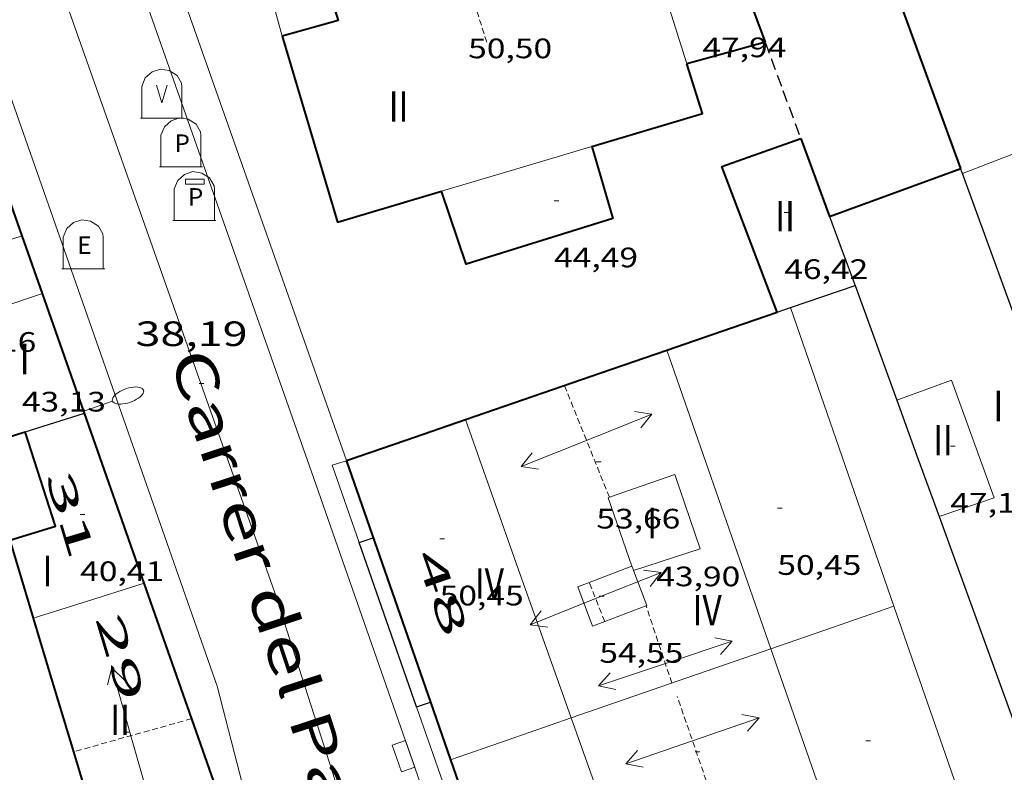
# Model space of a CAD drawing. Units: inches. Extents: x 452993 to 454009, y 4598997 to 4599502.
# Drawn here: x 453447 to 453489, y 4599137 to 4599169 of the extents above; entities that cross this region are included whole.
import ezdxf
from ezdxf.enums import TextEntityAlignment as Align

# ---------------------------------------------------------------- set-up
doc = ezdxf.new("R2010")
doc.units = ezdxf.units.IN
doc.header["$MEASUREMENT"] = 0
for name, pattern in [('DGN Style 1', [6.297422240000001, 0.01047824, -6.286944000000001]), ('TRAZOS', [0.75, 0.5, -0.25]), ('TRAZOS2', [0.375, 0.25, -0.125])]:
    doc.linetypes.add(name, pattern=pattern)
for name, color, linetype, lineweight in [('CARENER', 7, 'Continuous', 0), ('CONTENIDOR DE PAPER', 7, 'Continuous', 0), ('CONTENIDOR DE PLASTIC', 7, 'Continuous', 0), ('CONTENIDOR DE VIDRE', 7, 'Continuous', 0), ('COS SORTINT-TRIBUNA', 7, 'Continuous', 0), ('COTA ALTIMETRICA', 7, 'Continuous', 0), ('COTA EDIFICI', 7, 'Continuous', 0), ('EDIFICI EN CONSTRUCCIO', 7, 'Continuous', 0), ('EIX VIA URBANA PAVIMENTADA', 7, 'Continuous', 0), ('EMBORNAL', 7, 'Continuous', 0), ('FACANA EXTERIOR', 7, 'Continuous', 0), ('FANAL', 7, 'Continuous', 0), ('LINIA DE VOLADA', 7, 'Continuous', 0), ('LINIA VOLUMETRICA', 7, 'Continuous', 0), ('MITGERES', 7, 'Continuous', 0), ('MUR', 7, 'Continuous', 0), ('PORXO', 7, 'Continuous', 0), ('TEXT DE CARRER', 7, 'Continuous', 0), ('TEXT DE NUMERO DE PLANTES', 7, 'Continuous', 0), ('TEXT DE NUMERO DE POLICIA', 7, 'Continuous', 0), ('VORERA', 7, 'Continuous', 0)]:
    doc.layers.add(name, color=color, linetype=linetype, lineweight=lineweight)
doc.layers.add('CONTENIDOR D ESCOMBRERIES', color=7, linetype='Continuous')
doc.styles.add('Style-Arial', font='ARIAL.TTF')

# ---------------------------------------------------------------- blocks, each defined once
blk = doc.blocks.new('COTA')
at = {"color": 0, "linetype": 'ByBlock', "lineweight": -2}
blk.add_line((0, 0), (0.2, 0), dxfattribs=at)
blk = doc.blocks.new('CVIDRE')
at = {"color": 0, "linetype": 'ByBlock', "lineweight": -2}
for p, q in [((-0.9400000000000001, 0.92), (-0.56, 1.26)), ((-0.56, 1.26), (-0.08, 1.42)), ((-0.08, 1.42), (0.42, 1.34)), ((0.42, 1.34), (0.86, 1.06)), ((-1.14, 0.44), (-0.9400000000000001, 0.92)), ((0.86, 1.06), (1.12, 0.62)), ((1.12, 0.62), (1.14, 0.44)), ((0, -0.5), (-0.3, 0.5)), ((0.3, 0.5), (0, -0.5))]:
    blk.add_line(p, q, dxfattribs=at)
at = {"color": 0, "linetype": 'ByBlock', "lineweight": -2, "flags": 128}
for points in [[(-1.14, -1.36), (-1.14, 0.44)], [(0, 0), (0, 0)], [(0, 0), (0, 0)], [(1.14, -1.36), (1.14, 0.44)], [(-1.22, -1.36), (1.22, -1.36)]]:
    blk.add_lwpolyline(points, dxfattribs=at)
blk = doc.blocks.new('CPAPER')
at = {"color": 0, "linetype": 'ByBlock', "lineweight": -2}
for p, q in [((-0.9400000000000001, 0.92), (-0.56, 1.26)), ((-0.56, 1.26), (-0.08, 1.42)), ((-0.08, 1.42), (0.42, 1.34)), ((0.42, 1.34), (0.86, 1.06)), ((-1.14, 0.44), (-0.9400000000000001, 0.92)), ((0.86, 1.06), (1.12, 0.62)), ((1.12, 0.62), (1.14, 0.44))]:
    blk.add_line(p, q, dxfattribs=at)
at = {"color": 0, "linetype": 'ByBlock', "lineweight": -2, "flags": 128}
for points in [[(-1.14, -1.36), (-1.14, 0.44)], [(0, 0), (0, 0)], [(0, 0), (0, 0)], [(1.14, -1.36), (1.14, 0.44)], [(-1.22, -1.36), (1.22, -1.36)]]:
    blk.add_lwpolyline(points, dxfattribs=at)
at = {"color": 0, "linetype": 'ByBlock', "lineweight": -2, "style": 'Style-Arial'}
blk.add_text('P', height=0.9999600000000001, dxfattribs=at).set_placement((0.07464237548828123, -0.02001999999999998), align=Align.MIDDLE_CENTER)
blk = doc.blocks.new('CESCOM')
at = {"color": 0, "linetype": 'ByBlock', "lineweight": -2}
for p, q in [((-0.9400000000000001, 0.92), (-0.56, 1.26)), ((-0.56, 1.26), (-0.08, 1.42)), ((-0.08, 1.42), (0.42, 1.34)), ((0.42, 1.34), (0.86, 1.06)), ((-1.14, 0.44), (-0.9400000000000001, 0.92)), ((0.86, 1.06), (1.12, 0.62)), ((1.12, 0.62), (1.14, 0.44))]:
    blk.add_line(p, q, dxfattribs=at)
at = {"color": 0, "linetype": 'ByBlock', "lineweight": -2, "flags": 128}
for points in [[(-1.14, -1.36), (-1.14, 0.44)], [(0, 0), (0, 0)], [(0, 0), (0, 0)], [(1.14, -1.36), (1.14, 0.44)], [(-1.22, -1.36), (1.22, -1.36)]]:
    blk.add_lwpolyline(points, dxfattribs=at)
at = {"color": 0, "linetype": 'ByBlock', "lineweight": -2, "style": 'Style-Arial'}
blk.add_text('E', height=0.9999600000000001, dxfattribs=at).set_placement((0.07102271484375001, -0.02001999999999998), align=Align.MIDDLE_CENTER)
blk = doc.blocks.new('EMBORN')
at = {"color": 0, "linetype": 'ByBlock', "lineweight": -2, "flags": 128}
blk.add_lwpolyline([(0, 0), (1.2, 0), (1.2, 0.6), (0, 0.6)], close=True, dxfattribs=at)
blk = doc.blocks.new('SENTIT')
at = {"color": 0, "linetype": 'ByBlock', "lineweight": -2}
blk.add_line((0, 0), (3, 0), dxfattribs=at)
at = {"color": 0, "linetype": 'ByBlock', "lineweight": -2, "flags": 128}
blk.add_lwpolyline([(2.35, 0.376), (3, 0), (2.35, -0.374)], dxfattribs=at)
blk = doc.blocks.new('CPLAS')
at = {"color": 0, "linetype": 'ByBlock', "lineweight": -2}
for p, q in [((-1.014, 0.9400000000000001), (-0.634, 1.28)), ((-0.634, 1.28), (-0.154, 1.44)), ((-0.154, 1.44), (0.346, 1.36)), ((0.346, 1.36), (0.786, 1.08)), ((-1.214, 0.46), (-1.014, 0.9400000000000001)), ((0.786, 1.08), (1.046, 0.64)), ((1.046, 0.64), (1.066, 0.46))]:
    blk.add_line(p, q, dxfattribs=at)
at = {"color": 0, "linetype": 'ByBlock', "lineweight": -2, "flags": 128}
blk.add_lwpolyline([(-0.584, 0.73), (0.486, 0.73), (0.486, 1.016), (-0.584, 1.016)], close=True, dxfattribs=at)
for points in [[(-1.214, -1.34), (-1.214, 0.46)], [(-0.074, 0.02), (-0.074, 0.02)], [(-0.074, 0.02), (-0.074, 0.02)], [(1.066, -1.34), (1.066, 0.46)], [(-1.294, -1.34), (1.146, -1.34)]]:
    blk.add_lwpolyline(points, dxfattribs=at)
at = {"color": 0, "linetype": 'ByBlock', "lineweight": -2, "style": 'Style-Arial'}
blk.add_text('P', height=0.9999600000000001, dxfattribs=at).set_placement((0.0006423754882812318, -1.999999999998181e-05), align=Align.MIDDLE_CENTER)
blk = doc.blocks.new('FANALP')
at = {"color": 0, "linetype": 'ByBlock', "lineweight": -2, "flags": 128}
for points in [[(1.3, 0), (0, 0)], [(2.7, 0), (2.692, 0.046), (2.668, 0.09), (2.63, 0.132), (2.576, 0.17), (2.51, 0.206), (2.432, 0.236), (2.344, 0.262), (2.248, 0.28), (2.146, 0.294), (2.04, 0.3), (1.936, 0.298), (1.83, 0.292), (1.73, 0.278), (1.636, 0.256), (1.55, 0.23), (1.474, 0.198), (1.41, 0.162), (1.36, 0.122), (1.326, 0.08), (1.304, 0.036), (1.3, -0.01), (1.312, -0.056), (1.34, -0.1), (1.382, -0.14), (1.438, -0.18), (1.508, -0.214), (1.588, -0.242), (1.678, -0.266), (1.776, -0.284), (1.878, -0.296), (1.982, -0.3), (2.088, -0.298), (2.192, -0.288), (2.292, -0.272), (2.384, -0.252), (2.468, -0.224), (2.54, -0.19), (2.602, -0.154), (2.648, -0.112), (2.68, -0.07), (2.698, -0.024), (2.7, 0)]]:
    blk.add_lwpolyline(points, dxfattribs=at)

msp = doc.modelspace()

# ---------------------------------------------------------------- linework, layer by layer
at = {"layer": 'CARENER', "color": 1, "linetype": 'TRAZOS2', "lineweight": 20, "extrusion": (0.005956245388058806, -0.01859191278050239, 0.9998094137984697), "elevation": -82755.64015863137}
msp.add_lwpolyline([(1835021.367804302, 4240734.345568773), (1835021.367804301, 4240739.262927309)], dxfattribs=at)
at = {"layer": 'CARENER', "color": 1, "linetype": 'TRAZOS2', "lineweight": 20}
for points, elevation in [([(453471.7418243062, 4599148.766621311), (453469.8250040133, 4599153.529279138)], 53.75207982069414), ([(453471.7419708459, 4599148.766257209), (453471.7418243062, 4599148.766621311)], 53.75208333710179), ([(453470.8800073171, 4599145.136094256), (453470.8799419669, 4599145.136258127)], 54.28908348073319), ([(453471.543778986, 4599143.471630096), (453470.8800073171, 4599145.136094256)], 54.28208575468908), ([(453471.5439303631, 4599143.471250504), (453471.543778986, 4599143.471630096)], 54.28208415881636), ([(453453.9498716672, 4599139.330377581), (453448.9073495652, 4599137.914553044)], 46.53807215255074), ([(453448.9073495652, 4599137.914553044), (453448.9068531045, 4599137.91441365)], 46.34309104705527)]:
    msp.add_lwpolyline(points, dxfattribs=dict(at, elevation=elevation))
at = {"layer": 'CARENER', "color": 1, "linetype": 'TRAZOS2', "lineweight": 20, "extrusion": (0.01421368481897177, -0.04256460023240961, 0.9989926055636861), "elevation": -189261.4931622025}
msp.add_lwpolyline([(1886852.778785451, 4214463.457012066), (1886852.778785452, 4214466.933333324)], dxfattribs=at)
at = {"layer": 'CARENER', "color": 1, "linetype": 'TRAZOS2', "lineweight": 20, "extrusion": (0.00165212252384105, -0.004790156932908836, 0.9999871623614597), "elevation": -21228.18360945098}
msp.add_lwpolyline([(453475.404085097, 4599087.059589963), (453473.924079381, 4599091.350657077)], dxfattribs=at)
at = {"layer": 'COS SORTINT-TRIBUNA', "color": 1, "linetype": 'Continuous', "lineweight": 30, "extrusion": (0.9444569036474517, 0.3253931013307354, 0.04604874329483816), "elevation": 1924807.482111143, "flags": 128}
msp.add_lwpolyline([(4200598.888868233, -88677.42810654451), (4200598.888868231, -88691.09462523607)], dxfattribs=at)
at = {"layer": 'COS SORTINT-TRIBUNA', "color": 1, "linetype": 'Continuous', "lineweight": 30, "extrusion": (0.01167892600850773, -0.03346065228225704, 0.9993717963981842), "elevation": -148542.9398429042, "flags": 128}
msp.add_lwpolyline([(1943726.842053664, 4190176.287805669), (1943726.842053664, 4190183.708754378)], dxfattribs=at)
at = {"layer": 'COS SORTINT-TRIBUNA', "color": 1, "linetype": 'Continuous', "lineweight": 30, "elevation": 51.34407960384851}
msp.add_lwpolyline([(453463.5308903211, 4599139.831305658), (453464.1178214058, 4599140.035276718)], dxfattribs=at)
at = {"layer": 'COS SORTINT-TRIBUNA', "color": 1, "linetype": 'Continuous', "lineweight": 30, "elevation": 51.46006567938015, "flags": 128}
msp.add_lwpolyline([(453464.1178214058, 4599140.035276718), (453464.1178927796, 4599140.035301521)], dxfattribs=at)
at = {"layer": 'EDIFICI EN CONSTRUCCIO', "color": 1, "linetype": 'TRAZOS', "lineweight": 30, "extrusion": (-0.2361409285774201, 0.2280996583092569, 0.9445676300455115), "elevation": 942026.2685501749}
msp.add_lwpolyline([(-3622993.737644781, -2710072.565208904), (-3622992.786894576, -2710070.475761039), (-3622991.836144369, -2710068.386313171)], dxfattribs=at)
at = {"layer": 'EIX VIA URBANA PAVIMENTADA', "color": 1, "linetype": 'Continuous', "lineweight": 20}
msp.add_polyline3d([(453476.0058861866, 4599088.824429383, 34.98546980729345), (453470.4516318755, 4599104.355198142, 35.63305524540321), (453457.4769180836, 4599144.72735918, 37.55305822217121), (453445.9358427465, 4599177.412347672, 39.92985382916488)], dxfattribs=at)
at = {"layer": 'FACANA EXTERIOR', "color": 1, "linetype": 'Continuous', "lineweight": 40, "extrusion": (-0.939890727251824, -0.3414753590320065, -5.112163065702196e-13), "elevation": -1996728.708184507, "flags": 128}
msp.add_lwpolyline([(-4167855.905018409, 48.92207482790862), (-4167866.69036118, 44.7660683844462), (-4167877.475703951, 40.6090619394334)], dxfattribs=at)
at = {"layer": 'FACANA EXTERIOR', "color": 1, "linetype": 'Continuous', "lineweight": 40}
for points, elevation in [([(453457.8771603592, 4599176.576405524), (453460.1811070703, 4599169.082376425), (453457.8000982876, 4599168.411393451)], 48.30507489207201), ([(453460.5379653351, 4599150.329344643), (453460.5380439938, 4599150.329371721)], 37.94305882649496), ([(453460.5380439078, 4599150.329371967), (453460.5380439938, 4599150.329371721)], 37.94305884427581), ([(453460.5380439938, 4599150.329371721), (453460.5491554074, 4599150.297410687), (453464.1178214058, 4599140.035276718)], 37.94305893703354), ([(453447.1978937035, 4599143.614435447), (453447.8228788519, 4599141.529427473), (453448.9073495652, 4599137.914553044)], 43.46206738310866), ([(453464.1178214058, 4599140.035276718), (453464.9718906624, 4599137.57929649)], 37.37875532524227), ([(453464.9718906624, 4599137.57929649), (453469.3608650835, 4599124.958265686), (453469.3608655813, 4599124.958264255)], 37.24083175511169)]:
    msp.add_lwpolyline(points, dxfattribs=dict(at, elevation=elevation))
at = {"layer": 'FACANA EXTERIOR', "color": 1, "linetype": 'Continuous', "lineweight": 40, "extrusion": (-0.9380156351754598, -0.3465929430418032, -4.619677924762837e-14), "elevation": -2019409.034040157, "flags": 128}
msp.add_lwpolyline([(-4156925.351483461, 42.96106651344419), (-4156922.296083988, 43.918067997177), (-4156919.240684513, 44.87406947935941)], dxfattribs=at)
at = {"layer": 'FACANA EXTERIOR', "color": 1, "linetype": 'Continuous', "lineweight": 40, "flags": 128}
for points, elevation in [([(453457.8000982876, 4599168.411393451), (453460.1600418683, 4599160.493363267), (453464.5950587522, 4599161.812331662)], 48.30507489207201), ([(453478.3741282956, 4599168.162236958), (453476.7081221845, 4599167.697248878), (453475.0421160734, 4599167.232260798)], 48.22507476804001), ([(453470.9960831228, 4599163.716286046), (453475.7031010429, 4599165.116252501), (453475.0421160734, 4599167.232260798)], 48.30507489207201), ([(453460.5380439938, 4599150.329371721), (453463.0739758906, 4599151.202326754), (453465.6089864522, 4599152.076308875)], 37.94309564336845), ([(453448.9073495652, 4599137.914553044), (453450.6558115956, 4599132.086391337)], 44.49720274437411)]:
    msp.add_lwpolyline(points, dxfattribs=dict(at, elevation=elevation))
at = {"layer": 'FACANA EXTERIOR', "color": 1, "linetype": 'Continuous', "lineweight": 40, "extrusion": (-0.01768513094887835, -0.007993237861829828, 0.9998116544088719), "elevation": -44735.1382764856, "flags": 128}
msp.add_lwpolyline([(-4004196.47804304, 2307009.825621873), (-4004203.107736083, 2307010.237831741), (-4004202.807004429, 2307013.793141845)], dxfattribs=at)
at = {"layer": 'FACANA EXTERIOR', "color": 1, "linetype": 'Continuous', "lineweight": 40, "extrusion": (0.3970517165405101, 0.419343537125154, 0.8163950834391394), "elevation": 2108722.446116662, "flags": 128}
msp.add_lwpolyline([(2832830.710674717, -2980992.083820975), (2832829.126332154, -2980991.124501799), (2832827.54195098, -2980990.166914245)], dxfattribs=at)
at = {"layer": 'FACANA EXTERIOR', "color": 1, "linetype": 'Continuous', "lineweight": 40, "extrusion": (-0.02244541428152724, -0.003206313761049311, 0.9997429284220001), "elevation": -24876.18635927909, "flags": 128}
msp.add_lwpolyline([(-4488813.279838028, 1099027.354831488), (-4488813.887385146, 1099030.265752978), (-4488814.50200334, 1099033.176674468)], dxfattribs=at)
at = {"layer": 'FACANA EXTERIOR', "color": 1, "linetype": 'Continuous', "lineweight": 40, "extrusion": (-6.167014853348728e-06, -0.8053319672282494, 0.592824107575127), "elevation": -3703823.084198106, "flags": 128}
msp.add_lwpolyline([(453438.9699209206, 2726527.741184182), (453441.3169245026, 2726529.10584093), (453443.6649280863, 2726530.470497679)], dxfattribs=at)
at = {"layer": 'FACANA EXTERIOR', "color": 1, "linetype": 'Continuous', "lineweight": 40, "extrusion": (0.06726192385038159, -0.8666832639385765, 0.4943035035367655), "elevation": -3955487.234225288, "flags": 128}
msp.add_lwpolyline([(807968.9889008766, 2249252.705684824), (807974.88731545, 2249255.809374123), (807977.7720091145, 2249257.326707772)], dxfattribs=at)
at = {"layer": 'FACANA EXTERIOR', "color": 1, "linetype": 'Continuous', "lineweight": 40, "extrusion": (-0.2987192080790838, 0.9543410473853139, 3.277467277138406e-07), "elevation": 4253705.828244191, "flags": 128}
msp.add_lwpolyline([(-1806597.093444682, 37.81992263157101), (-1806597.471717658, 37.71592247032941), (-1806597.849990633, 37.61192230906396)], dxfattribs=at)
at = {"layer": 'FACANA EXTERIOR', "color": 1, "linetype": 'Continuous', "lineweight": 40, "extrusion": (-0.004869150332912248, 0.00414221878866147, 0.999979566490507), "elevation": 16885.04831211199, "flags": 128}
msp.add_lwpolyline([(453441.0323408164, 4599116.446818973), (453442.9803593808, 4599117.046810271), (453441.6782913218, 4599121.068860889)], dxfattribs=at)
at = {"layer": 'FACANA EXTERIOR', "color": 1, "linetype": 'Continuous', "lineweight": 40, "extrusion": (0.06117050423742713, 0.1959327209610837, 0.9787075856802812), "elevation": 928902.8528623743, "flags": 128}
msp.add_lwpolyline([(937774.8175284812, -4428937.101345089), (937773.8477588173, -4428935.634906413), (937772.8779891529, -4428934.16846774)], dxfattribs=at)
at = {"layer": 'FACANA EXTERIOR', "color": 1, "linetype": 'Continuous', "lineweight": 40}
for points in [[(453446.7257961648, 4599159.907394401, 38.8329866854035), (453442.6840976755, 4599171.419512806, 39.68106152142241), (453437.4410761777, 4599169.657549856, 39.74206161599681)], [(453470.9960831228, 4599163.716286046, 45.60107069979041), (453471.8930611818, 4599160.641274473, 45.60107069979041), (453465.6340367506, 4599158.700318953, 45.45707047653281), (453464.5950587522, 4599161.812331662, 45.52607058351042)], [(453447.5908581091, 4599157.44340666, 38.6514696156768), (453446.7257961648, 4599159.907394401, 38.8329866854035)], [(453449.379963348, 4599152.347432433, 38.27605934317904), (453447.5908581091, 4599157.44340666, 38.6514696156768)], [(453451.9236666607, 4599145.102324549, 37.7275968143861), (453449.379963348, 4599152.347432433, 38.27605934311042)], [(453455.9008325338, 4599133.774354158, 36.87005716324801), (453451.9236666607, 4599145.102324549, 37.7275968143861)]]:
    msp.add_polyline3d(points, dxfattribs=at)
at = {"layer": 'LINIA DE VOLADA', "color": 7, "linetype": 'Continuous', "lineweight": 0, "extrusion": (0.01013604527064519, -0.03399309369689806, 0.999370667053614), "elevation": -151691.3525236783, "flags": 128}
msp.add_lwpolyline([(1748746.390802145, 4275120.389981278), (1748746.230397457, 4275123.885691837), (1748746.863809838, 4275123.885691836)], dxfattribs=at)
at = {"layer": 'LINIA DE VOLADA', "color": 7, "linetype": 'Continuous', "lineweight": 0, "extrusion": (-0.007349367831674267, 0.0210538366323796, 0.9997513304594959), "elevation": 93548.19968291147, "flags": 128}
msp.add_lwpolyline([(-1943877.729923803, -4191689.499541463), (-1943877.729923803, -4191694.701409964)], dxfattribs=at)
at = {"layer": 'LINIA VOLUMETRICA', "color": 1, "linetype": 'Continuous', "lineweight": 20, "flags": 128}
for points, elevation in [([(453475.0421160734, 4599167.232260798), (453474.1501363681, 4599170.089271995), (453473.2581566627, 4599172.946283191)], 48.30507489207201), ([(453464.5950587522, 4599161.812331662), (453467.7960709382, 4599162.764308849), (453470.9960831228, 4599163.716286046)], 48.30507489207201), ([(453446.7257961648, 4599159.907394401), (453444.1020062135, 4599159.075482911), (453441.3939954978, 4599158.216502126)], 47.0640707838374), ([(453447.5908581091, 4599157.44340666), (453447.5909992412, 4599157.443453905)], 47.18507419394498), ([(453451.9236666607, 4599145.102324549), (453449.5039027859, 4599144.34041908), (453447.1978937017, 4599143.614435451)], 45.21106633920101), ([(453464.9718906624, 4599137.57929649), (453467.4298857357, 4599138.430273901), (453470.1148969547, 4599139.360254969)], 51.4600799507089)]:
    msp.add_lwpolyline(points, dxfattribs=dict(at, elevation=elevation))
at = {"layer": 'LINIA VOLUMETRICA', "color": 1, "linetype": 'Continuous', "lineweight": 20, "extrusion": (-0.3469002333776782, 0.9199262157068359, 0.1827456859622478), "elevation": 4073584.48554951, "flags": 128}
msp.add_lwpolyline([(-2047103.506373895, -757131.2400882385), (-2047101.134376714, -757131.1404095186), (-2047097.623081538, -757130.9939428285)], dxfattribs=at)
at = {"layer": 'LINIA VOLUMETRICA', "color": 1, "linetype": 'Continuous', "lineweight": 20}
for points, elevation in [([(453446.726016595, 4599159.907464292), (453446.7257961648, 4599159.907394401)], 47.06407296797261), ([(453446.1259505718, 4599151.32845554), (453444.3289858978, 4599156.351476963), (453447.5908581091, 4599157.44340666)], 47.02907291371957), ([(453451.9239123194, 4599145.102401899), (453451.9236666607, 4599145.102324549)], 45.21107009513071), ([(453464.971875468, 4599137.57929123), (453464.9718906624, 4599137.57929649)], 51.46007978380658)]:
    msp.add_lwpolyline(points, dxfattribs=dict(at, elevation=elevation))
at = {"layer": 'LINIA VOLUMETRICA', "color": 1, "linetype": 'Continuous', "lineweight": 20, "extrusion": (0.01020621952646592, -0.02944423103963127, 0.9995143172268532), "elevation": -130738.8988681038, "flags": 128}
msp.add_lwpolyline([(1934744.681982503, 4194930.822089959), (1934744.681982503, 4194937.560871215), (1934744.681982503, 4194944.29965247)], dxfattribs=at)
at = {"layer": 'LINIA VOLUMETRICA', "color": 1, "linetype": 'Continuous', "lineweight": 20, "extrusion": (0.9033382864610007, 0.3032950456077294, 0.3033019213976537), "elevation": 1804557.533755952, "flags": 128}
msp.add_lwpolyline([(4215635.955400622, -574326.9640583585), (4215629.21608115, -574327.2106757567), (4215622.477709678, -574327.4583425905)], dxfattribs=at)
at = {"layer": 'LINIA VOLUMETRICA', "color": 1, "linetype": 'Continuous', "lineweight": 20, "extrusion": (0.9425733751785584, 0.3339991503050098, 1.797814306965031e-07), "elevation": 1963537.49520991, "flags": 128}
msp.add_lwpolyline([(4183567.67664785, 51.88307340658019), (4183574.422039913, 52.08307371666021), (4183581.167431977, 52.28207402518984)], dxfattribs=at)
at = {"layer": 'LINIA VOLUMETRICA', "color": 1, "linetype": 'Continuous', "lineweight": 20, "extrusion": (-0.1515669761761008, -0.1515646906105402, 0.976757695794082), "elevation": -765746.9488416482, "flags": 128}
msp.add_lwpolyline([(-2931460.334164328, 3489691.979167058), (-2931460.424674134, 3489692.021155221), (-2931460.516598156, 3489692.063143385)], dxfattribs=at)
at = {"layer": 'LINIA VOLUMETRICA', "color": 1, "linetype": 'Continuous', "lineweight": 20, "extrusion": (0.1950944734935847, -0.5890758518087063, 0.7841733145345536), "elevation": -2620732.024825844, "flags": 128}
msp.add_lwpolyline([(1876425.438841832, 3311879.228332781), (1876428.212412027, 3311879.276677701), (1876430.986617113, 3311879.323411123)], dxfattribs=at)
at = {"layer": 'LINIA VOLUMETRICA', "color": 1, "linetype": 'Continuous', "lineweight": 20, "extrusion": (0.5984986758301419, 0.1817361744001075, 0.7802379751998622), "elevation": 1107280.166983648, "flags": 128}
msp.add_lwpolyline([(4268956.699010329, -1381159.409432351), (4268963.381058941, -1381159.075289938), (4268970.063773849, -1381158.742746291)], dxfattribs=at)
at = {"layer": 'LINIA VOLUMETRICA', "color": 1, "linetype": 'Continuous', "lineweight": 20, "extrusion": (0.2667177237416736, -0.7885201680920364, 0.5541638749992343), "elevation": -3505537.075692147, "flags": 128}
msp.add_lwpolyline([(1903205.025157345, 2333824.853318847), (1903209.457910765, 2333824.909781657), (1903214.026014154, 2333824.967445805)], dxfattribs=at)
at = {"layer": 'LINIA VOLUMETRICA', "color": 1, "linetype": 'Continuous', "lineweight": 20, "extrusion": (0.3816378807715046, 0.09884898854620436, 0.9190111019044477), "elevation": 627733.2363065644, "flags": 128}
msp.add_lwpolyline([(4338517.760815718, -1463204.503729854), (4338511.181594267, -1463205.089680671), (4338504.421073423, -1463205.690850991)], dxfattribs=at)
at = {"layer": 'LINIA VOLUMETRICA', "color": 1, "linetype": 'Continuous', "lineweight": 20, "extrusion": (-0.9065765392818839, -0.3295196179980086, 0.2636964159372095), "elevation": -1926598.238074525, "flags": 128}
msp.add_lwpolyline([(-4167538.638258805, 526732.1958253861), (-4167545.467243005, 526732.4052376965), (-4167552.038466807, 526732.6063564501)], dxfattribs=at)
at = {"layer": 'LINIA VOLUMETRICA', "color": 1, "linetype": 'Continuous', "lineweight": 20}
for points in [[(453485.7839863335, 4599147.938149379, 47.33607338973442), (453488.1289960315, 4599148.737132824, 47.16907313081762), (453486.3140312996, 4599153.756154378, 47.10507303159202), (453483.9810212103, 4599152.903170757, 47.10507303159202)], [(453471.7418243062, 4599148.766621311, 53.71008540402323), (453474.5299825052, 4599149.733237552, 53.16108242081441), (453475.609960203, 4599146.573224458, 53.16908243321761), (453472.7749487361, 4599145.641244524, 53.42708283322081)], [(453472.7039500449, 4599145.828245352, 53.44408285957761), (453471.6859706147, 4599148.747257601, 53.72108328903841), (453471.7418243062, 4599148.766621311, 53.71008540402323)], [(453472.7039500449, 4599145.828245352, 53.90508357431201), (453470.8800073171, 4599145.136094256, 54.08187370613761)], [(453471.543778986, 4599143.471630096, 54.04353559754846), (453473.3399383217, 4599144.15323793, 53.74508332624801), (453472.7749487361, 4599145.641244524, 53.88708354640481)], [(453470.8800073171, 4599145.136094256, 54.08187370613761), (453470.3929398077, 4599144.951261528, 54.12908392160161), (453471.0289280846, 4599143.276254105, 54.12908392160161), (453471.543778986, 4599143.471630096, 54.04353559754846)]]:
    msp.add_polyline3d(points, dxfattribs=at)
at = {"layer": 'MITGERES', "color": 1, "linetype": 'Continuous', "lineweight": 30, "extrusion": (-0.8569480916819929, -0.3644415102899425, 0.3644480123970725), "elevation": -2064722.563870848, "flags": 128}
msp.add_lwpolyline([(-4054851.731927731, 808111.8410513827), (-4054851.839352194, 808111.8560853872), (-4054851.947696893, 808111.8721932494)], dxfattribs=at)
at = {"layer": 'MITGERES', "color": 1, "linetype": 'Continuous', "lineweight": 30, "extrusion": (0.3664232046811983, -2.735878995319755e-06, 0.9304482978992845), "elevation": 166200.9889712852, "flags": 128}
msp.add_lwpolyline([(4599154.085951846, -421900.791885014), (4599160.019961307, -421898.4639720665), (4599165.952970768, -421896.136059119)], dxfattribs=at)
at = {"layer": 'MITGERES', "color": 1, "linetype": 'Continuous', "lineweight": 30, "extrusion": (2.379707248070974e-06, 0.31661463398672, 0.9485542543997114), "elevation": 1456207.589567688, "flags": 128}
msp.add_lwpolyline([(-453446.5493114219, -4362541.724205596), (-453447.0923121585, -4362540.173422062), (-453447.6363128969, -4362538.622638526)], dxfattribs=at)
at = {"layer": 'MITGERES', "color": 1, "linetype": 'Continuous', "lineweight": 30, "extrusion": (0.3256870581091005, -0.9454776254254966, -6.212120430270287e-08), "elevation": -4200707.50621443, "flags": 128}
msp.add_lwpolyline([(1926640.538848483, 46.53811954796032), (1926641.994203618, 47.18312054796834), (1926643.449558753, 47.82712154642594)], dxfattribs=at)
at = {"layer": 'MITGERES', "color": 1, "linetype": 'Continuous', "lineweight": 30, "extrusion": (-0.933604420622406, -0.348658225461451, 0.08258466935438888), "elevation": -2026903.194132475, "flags": 128}
msp.add_lwpolyline([(-4149859.452937177, 168013.3902063662), (-4149859.442169702, 168013.3932166538), (-4149854.248392542, 168012.8232688611)], dxfattribs=at)
at = {"layer": 'MITGERES', "color": 1, "linetype": 'Continuous', "lineweight": 30, "extrusion": (-0.3261889119278626, 0.9453046036780743, 5.967745286926789e-07), "elevation": 4199684.171690336, "flags": 128}
msp.add_lwpolyline([(-1928869.580601495, 44.02680760255249), (-1928869.881034981, 44.15980780875573), (-1928870.181468468, 44.29280801500664)], dxfattribs=at)
at = {"layer": 'MITGERES', "color": 1, "linetype": 'Continuous', "lineweight": 30, "extrusion": (0.08478510439761124, -0.08478638954667123, 0.9927853515337173), "elevation": -351449.457529641, "flags": 128}
msp.add_lwpolyline([(3572731.586845771, 2910313.975712156), (3572730.468201086, 2910311.565470056), (3572729.35097062, 2910309.15522796)], dxfattribs=at)
at = {"layer": 'MITGERES', "color": 1, "linetype": 'Continuous', "lineweight": 30, "extrusion": (0.2770259115613963, -2.128361110931501e-06, 0.9608624481782227), "elevation": 125644.2172023839, "flags": 128}
msp.add_lwpolyline([(4599155.038099394, -435655.290857998), (4599155.43410013, -435656.6084263216), (4599155.831100866, -435657.9259946453)], dxfattribs=at)
at = {"layer": 'MITGERES', "color": 1, "linetype": 'Continuous', "lineweight": 30, "extrusion": (0.7912385593769277, 0.2210899327974216, 0.5701410209507431), "elevation": 1375667.653126886, "flags": 128}
msp.add_lwpolyline([(4307437.944657503, -954634.9965058028), (4307430.520721702, -954635.9873211997), (4307423.09555367, -954636.9793538146)], dxfattribs=at)
at = {"layer": 'MUR', "color": 1, "linetype": 'Continuous', "lineweight": 20, "extrusion": (-0.009263412729859017, -0.07823073981096255, 0.9968922411841843), "elevation": -363957.699745389, "flags": 128}
msp.add_lwpolyline([(-90504.84934471577, 4606234.133644907), (-90510.54824706225, 4606231.645613971), (-90499.12061032269, 4606208.301282874)], dxfattribs=at)
at = {"layer": 'PORXO', "color": 1, "linetype": 'Continuous', "lineweight": 0, "elevation": 45.6170707246165, "flags": 128}
msp.add_lwpolyline([(453457.8000982883, 4599168.411393452), (453456.9561207288, 4599171.541404709), (453459.2081295617, 4599172.245388713)], dxfattribs=at)
at = {"layer": 'VORERA', "color": 1, "linetype": 'Continuous', "lineweight": 0}
for points in [[(453476.0058861866, 4599088.824429383, 35.00182734945221), (453479.8715393135, 4599090.231104769, 34.98505424074401), (453459.1349576661, 4599149.605354164, 37.77605856791042), (453450.2371360177, 4599174.929460938, 39.60406140204161)], [(453444.2441007163, 4599171.501501097, 39.5190612702576), (453455.030883888, 4599140.720371528, 37.28905781286561), (453456.7098370431, 4599134.203348685, 36.86805716014721), (453456.6188314542, 4599133.485348263, 36.82205708882881), (453456.1378274761, 4599133.059351251, 36.78905703766561)]]:
    msp.add_polyline3d(points, dxfattribs=at)

# ---------------------------------------------------------------- block references
at = {"layer": 'CARENER', "color": 1, "linetype": 'Continuous', "lineweight": 20, "yscale": 1.000001550399986, "zscale": 1.0000015504}
for p, xscale, rotation in [((453470.7659877248, 4599151.19026837, 53.72908330144161), 1.000001550400007, 21.9230523068177), ((453470.7659877248, 4599151.19026837, 53.72908330144161), 1.000001550400007, 201.9230523068177), ((453471.1559371362, 4599144.44325495, 54.28608416501441), 1.000001550399995, 21.74167011756772), ((453471.1559371362, 4599144.44325495, 54.28608416501441), 1.000001550399995, 201.7416701175677), ((453474.12692074, 4599141.675228116, 53.64908317740961), 1.000001550399999, 18.4496165045706), ((453474.12692074, 4599141.675228116, 53.64908317740961), 1.000001550399999, 198.4496165045706), ((453475.2808975814, 4599138.387214264, 53.21508250453601), 1.00000155040001, 19.0291721947867), ((453475.2808975814, 4599138.387214264, 53.21508250453601), 1.00000155040001, 199.0291721947867)]:
    msp.add_blockref('SENTIT', p, dxfattribs=dict(at, xscale=xscale, rotation=rotation))
at = {"layer": 'CARENER', "color": 1, "linetype": 'Continuous', "lineweight": 20, "zscale": 1.0000015504}
for rotation in [105.6805044661212, 285.6805044661212]:
    msp.add_blockref('SENTIT', (453451.3618621369, 4599138.603396085, 46.43807199747521), dxfattribs=dict(at, rotation=rotation))
at = {"layer": 'CONTENIDOR D ESCOMBRERIES', "color": 7, "linetype": 'Continuous', "lineweight": 0, "xscale": 0.7500011627999923, "yscale": 0.7500011628000038, "zscale": 0.7500011628000001, "rotation": 359.9995652666702}
msp.add_blockref('CESCOM', (453449.3280177223, 4599159.524443953, 38.6310598935024), dxfattribs=at)
at = {"layer": 'CONTENIDOR DE PAPER', "color": 5, "linetype": 'Continuous', "lineweight": 0, "xscale": 0.7500011627999923, "yscale": 0.7500011628000038, "zscale": 0.7500011628000001, "rotation": 359.9995652666702}
msp.add_blockref('CPAPER', (453453.4890571414, 4599163.869419118, 39.28906091366561), dxfattribs=at)
at = {"layer": 'CONTENIDOR DE PLASTIC', "color": 2, "linetype": 'Continuous', "lineweight": 0, "xscale": 0.7500011627999923, "yscale": 0.7500011628000038, "zscale": 0.7500011628000001, "rotation": 359.9995652666702}
msp.add_blockref('CPLAS', (453454.1170406257, 4599161.56441078, 39.12106065319841), dxfattribs=at)
at = {"layer": 'CONTENIDOR DE VIDRE', "color": 3, "linetype": 'Continuous', "lineweight": 0, "xscale": 0.7500011627999923, "yscale": 0.7500011628000038, "zscale": 0.7500011628000001, "rotation": 359.9995652666702}
msp.add_blockref('CVIDRE', (453452.6780716585, 4599165.948428494, 39.37706105010081), dxfattribs=at)
at = {"layer": 'COTA ALTIMETRICA', "color": 7, "linetype": 'Continuous', "lineweight": 0, "xscale": 1.000001550400009, "yscale": 1.000001550399986, "zscale": 1.0000015504, "rotation": 359.9995652666707}
msp.add_blockref('COTA', (453454.2709805284, 4599153.612397281, 38.18705920512481), dxfattribs=at)
at = {"layer": 'COTA EDIFICI', "color": 7, "linetype": 'Continuous', "lineweight": 0, "xscale": 1.000001550400009, "yscale": 1.000001550399986, "zscale": 1.0000015504, "rotation": 359.9995652666707}
for p in [(453469.3850630904, 4599161.405294686, 44.48906897574562), (453479.189074504, 4599160.906219524, 46.41707196491681), (453446.7149813029, 4599155.258457166, 43.12906686720162), (453486.26800993, 4599150.949150375, 47.10507303159202), (453471.1849814089, 4599150.272263768, 53.65708318981281), (453478.8959783785, 4599148.297202199, 50.44907821612961), (453449.1969303156, 4599148.031427128, 40.4090626501136), (453473.7379666941, 4599147.811240581, 43.89706805790881), (453464.5129462081, 4599146.996309313, 50.44907821612961), (453471.312938199, 4599144.551253927, 54.54508456656801), (453451.064862807, 4599138.75239857, 46.04907139436961), (453482.6689090583, 4599138.390158211, 49.64107696340641), (453475.388894213, 4599137.921212723, 53.01708219755681)]:
    msp.add_blockref('COTA', p, dxfattribs=at)
at = {"layer": 'EMBORNAL', "color": 7, "linetype": 'Continuous', "lineweight": 0, "zscale": 1.0000015504, "rotation": 109.2517619599768}
msp.add_blockref('EMBORN', (453463.4468706679, 4599137.258302305, 37.22205770898881), dxfattribs=at)
at = {"layer": 'FANAL', "color": 7, "linetype": 'Continuous', "lineweight": 0, "xscale": 1.000003002651576, "yscale": 1.000003002651567, "zscale": 1.0000015504, "rotation": 19.34525233807551}
msp.add_blockref('FANALP', (453449.3489639745, 4599152.436432805, 38.28305935396321), dxfattribs=at)

# ---------------------------------------------------------------- texts
at = {"layer": 'COTA ALTIMETRICA', "color": 7, "linetype": 'Continuous', "lineweight": 0, "style": 'Style-Arial', "width": 1.333331428571429}
msp.add_text('38,19', height=1.05000162792, rotation=359.99956526667, dxfattribs=at).set_placement((453451.5569963972, 4599156.258421977, 38.18705920512481), align=Align.TOP_LEFT)
at = {"layer": 'COTA EDIFICI', "color": 7, "linetype": 'Continuous', "lineweight": 0, "style": 'Style-Arial', "width": 1.25}
for s, p in [('47,94', (453475.7031256569, 4599168.360257532, 47.93707432152481)), ('50,50', (453465.7241098519, 4599168.316333178, 50.49707829054881)), ('44,49', (453469.3850479152, 4599159.405291585, 44.48906897574562)), ('46,42', (453479.1890593289, 4599158.906216423, 46.41707196491681)), ('46,16', (453443.7519808443, 4599155.803480493, 46.16107156801441)), ('43,13', (453446.7149661278, 4599153.258454065, 43.12906686720162)), ('47,11', (453486.2679947548, 4599148.949147274, 47.10507303159202)), ('53,66', (453471.1849662338, 4599148.272260667, 53.65708318981281)), ('50,45', (453478.8959632035, 4599146.297199098, 50.44907821612961)), ('40,41', (453449.1969151406, 4599146.031424027, 40.4090626501136)), ('43,90', (453473.737951519, 4599145.81123748, 43.89706805790881)), ('50,45', (453464.512931033, 4599144.996306213, 50.44907821612961)), ('54,55', (453471.3129230239, 4599142.551250827, 54.54508456656801))]:
    msp.add_text(s, height=0.8400013023360002, rotation=359.99956526667, dxfattribs=at).set_placement(p, align=Align.TOP_LEFT)
at = {"layer": 'TEXT DE CARRER', "color": 7, "linetype": 'Continuous', "lineweight": 0, "style": 'Style-Arial', "width": 1.401143425982429}
msp.add_text('Carrer del Parc', height=1.75997672866369, rotation=288.1983263777811, dxfattribs=at).set_placement((453457.4554063072, 4599143.939539845), align=Align.MIDDLE_CENTER)
at = {"layer": 'TEXT DE NUMERO DE PLANTES', "color": 7, "linetype": 'Continuous', "lineweight": 0, "style": 'Style-Arial', "width": 0.8076910650906692}
for s, p in [('II', (453462.763006353, 4599165.416352151)), ('II', (453479.224996449, 4599160.747220005)), ('I', (453446.8344384758, 4599154.657456327)), ('I', (453488.3104875659, 4599152.652138518)), ('II', (453485.9509344461, 4599151.201154171)), ('I', (453473.5604269044, 4599147.671242712)), ('I', (453447.8093714491, 4599145.624434925)), ('IV', (453466.6296593857, 4599145.089291296)), ('IV', (453475.9056651474, 4599143.953219152)), ('II', (453450.8967896407, 4599139.279401663))]:
    msp.add_text(s, height=1.300004015523101, rotation=359.99956526667, dxfattribs=at).set_placement(p, align=Align.MIDDLE_CENTER)
at = {"layer": 'TEXT DE NUMERO DE POLICIA', "color": 7, "linetype": 'DGN Style 1', "lineweight": 20, "style": 'Style-Arial'}
for s, height, rotation, width, p in [('31', 1.120003736451101, 286.6993652619687, 2.249995982150032, (453448.7822605704, 4599148.020894766)), ('48', 1.119997736441799, 289.1750902489244, 2.250002678580995, (453464.6101342871, 4599144.706778675)), ('29', 1.119985736423194, 286.6862041620191, 2.250016071658167, (453450.910320716, 4599141.951345132))]:
    msp.add_text(s, height=height, rotation=rotation, dxfattribs=dict(at, width=width)).set_placement(p, align=Align.MIDDLE_CENTER)

doc.saveas('drawing.dxf')
